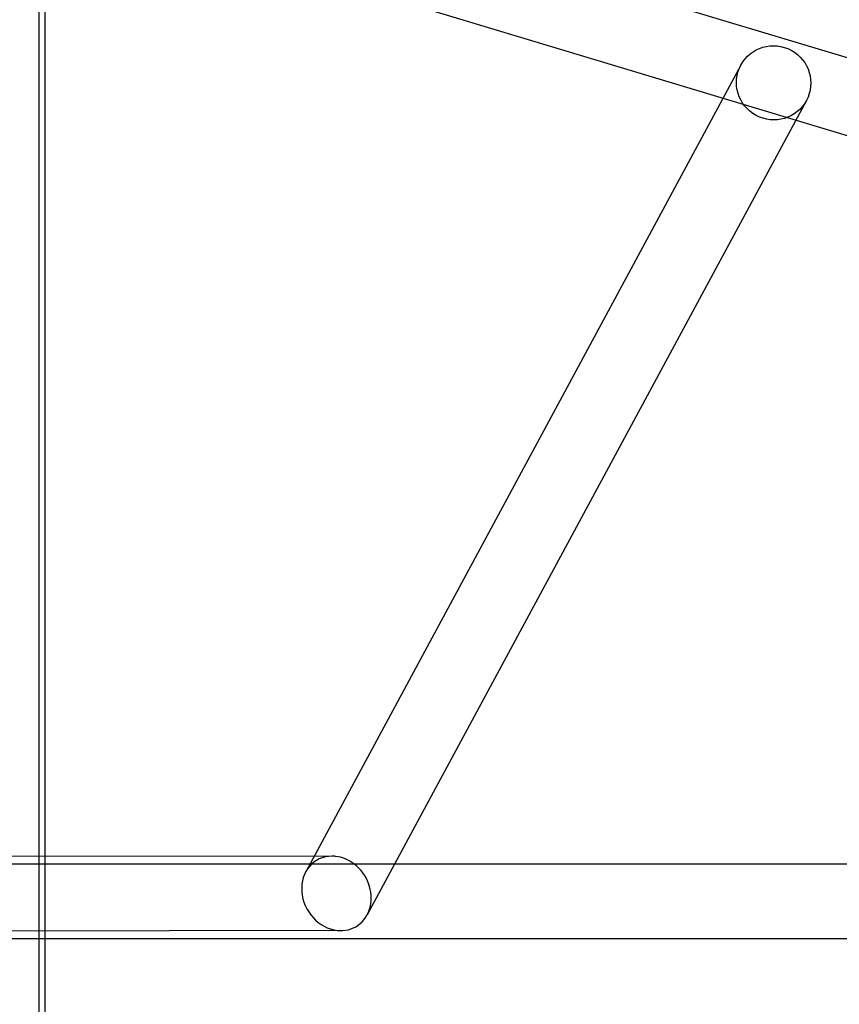
# Model space of a CAD drawing. Units: millimetres. Extents: x -10025 to 6025, y -4331 to 4123.
# Drawn here: x -4091 to -3915, y 1978 to 2189 of the extents above; entities that cross this region are included whole.
import ezdxf

# ---------------------------------------------------------------- set-up
doc = ezdxf.new("R2010")
doc.units = ezdxf.units.MM
doc.header["$LTSCALE"] = 20
doc.layers.add('2d', color=230, linetype='Continuous')

msp = doc.modelspace()

# ---------------------------------------------------------------- linework, layer by layer
at = {"layer": '2d'}
for p, q in [((-4085.22, 1685), (-4085.22, 2315)), ((-3688.62, 2113.56), (-4085.36, 2233)), ((-3693.23, 2098.24), (-4087.75, 2217)), ((-4086.56, 1785.5), (-4086.56, 2214.5)), ((-3935.84, 2179.53), (-4029.28, 2006.29)), ((-3921.76, 2171.94), (-4016.1, 1997.03)), ((-4023.65, 2009.66), (-4662.96, 2008.81)), ((-5267.42, 2008), (-3717, 2008)), ((-5267.42, 1992), (-3717, 1992)), ((-4021.73, 1993.66), (-4660.15, 1992.81))]:
    msp.add_line(p, q, dxfattribs=at)
msp.add_ellipse((-3928.8, 2175.74), major_axis=(7.04, -3.8), ratio=0.992843, dxfattribs=at)
for start_param, end_param in [(2.665505, 5.701003), (2.55941, 2.665505), (2.008211, 2.55941), (5.701003, 8.291396)]:
    msp.add_ellipse((-4022.69, 2001.66), major_axis=(4.25, -7.1), ratio=0.865305, start_param=start_param, end_param=end_param, dxfattribs=at)

doc.saveas('drawing.dxf')
